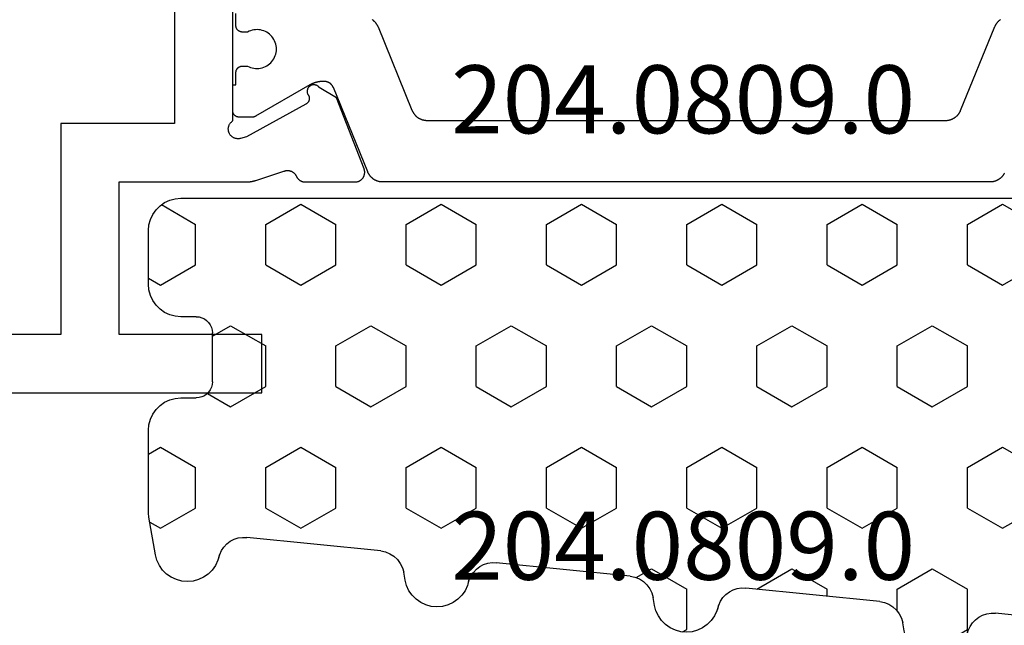
# Model space of a CAD drawing. Units: millimetres. Extents: x 0 to 2888, y -3223 to -50.
# Drawn here: x 2521 to 2552, y -575 to -557 of the extents above; entities that cross this region are included whole.
import ezdxf
from ezdxf.enums import TextEntityAlignment as Align

# ---------------------------------------------------------------- set-up
doc = ezdxf.new("R2010")
doc.units = ezdxf.units.MM
for name, color, linetype in [('CrossSectionsGums', 1, 'Continuous'), ('CrossSectionsProfils', 7, 'Continuous'), ('CrossSectionsTexts', 3, 'Continuous')]:
    doc.layers.add(name, color=color, linetype=linetype)
doc.styles.get("Standard").update_dxf_attribs({"font": 'complex.shx', "height": 60})

# ---------------------------------------------------------------- blocks, each defined once
blk = doc.blocks.new('38_14067_X', base_point=(3150.532, 1721.771))
at = {"layer": 'CrossSectionsProfils'}
blk.add_line((3190.349, 1763.871), (3186.332, 1763.871), dxfattribs=at)
at = {"layer": 'CrossSectionsProfils', "flags": 128}
for points in [[(3198.732, 1774.671), (3198.732, 1762.971), (3196.932, 1762.971), (3196.932, 1767.371), (3192.232, 1767.371), (3192.232, 1763.471), (3192.232, 1763.464), (3192.232, 1763.458), (3192.232, 1763.451), (3192.232, 1763.445), (3192.231, 1763.438), (3192.231, 1763.431), (3192.231, 1763.425), (3192.231, 1763.418), (3192.23, 1763.412), (3192.23, 1763.405), (3192.229, 1763.399), (3192.229, 1763.392), (3192.228, 1763.386), (3192.228, 1763.379), (3192.227, 1763.372), (3192.226, 1763.366), (3192.226, 1763.359), (3192.225, 1763.353), (3192.224, 1763.346), (3192.223, 1763.34), (3192.222, 1763.333), (3192.222, 1763.327), (3192.221, 1763.32), (3192.22, 1763.314), (3192.219, 1763.307), (3192.217, 1763.301), (3192.216, 1763.294), (3192.215, 1763.288), (3192.214, 1763.282), (3192.213, 1763.275), (3192.211, 1763.269), (3192.21, 1763.262), (3192.209, 1763.256), (3192.207, 1763.249), (3192.206, 1763.243), (3192.204, 1763.237), (3192.203, 1763.23), (3192.201, 1763.224), (3192.199, 1763.218), (3192.198, 1763.211), (3192.196, 1763.205), (3192.194, 1763.199), (3192.192, 1763.192), (3192.191, 1763.186), (3192.189, 1763.18), (3192.187, 1763.173), (3192.185, 1763.167), (3192.183, 1763.161), (3192.183, 1763.161), (3191.9, 1762.293), (3191.896, 1762.284), (3191.893, 1762.275), (3191.89, 1762.266), (3191.888, 1762.257), (3191.885, 1762.247), (3191.883, 1762.238), (3191.882, 1762.228), (3191.88, 1762.219), (3191.879, 1762.209), (3191.878, 1762.2), (3191.878, 1762.19), (3191.878, 1762.181), (3191.878, 1762.171), (3191.878, 1762.162), (3191.879, 1762.152), (3191.88, 1762.142), (3191.881, 1762.133), (3191.883, 1762.123), (3191.885, 1762.114), (3191.887, 1762.105), (3191.89, 1762.096), (3191.893, 1762.086), (3191.896, 1762.077), (3191.899, 1762.068), (3191.903, 1762.059), (3191.907, 1762.051), (3191.911, 1762.042), (3191.916, 1762.034), (3191.921, 1762.025), (3191.926, 1762.017), (3191.931, 1762.009), (3191.937, 1762.001), (3191.942, 1761.994), (3191.948, 1761.986), (3191.955, 1761.979), (3191.961, 1761.972), (3191.968, 1761.965), (3191.975, 1761.959), (3191.982, 1761.952), (3191.99, 1761.946), (3191.997, 1761.94), (3192.005, 1761.935), (3192.013, 1761.929), (3192.021, 1761.924), (3192.029, 1761.919), (3192.038, 1761.915), (3192.046, 1761.91), (3192.055, 1761.906), (3192.055, 1761.906), (3192.061, 1761.903), (3192.068, 1761.9), (3192.074, 1761.897), (3192.08, 1761.893), (3192.087, 1761.89), (3192.093, 1761.886), (3192.099, 1761.882), (3192.105, 1761.878), (3192.11, 1761.874), (3192.116, 1761.869), (3192.122, 1761.865), (3192.127, 1761.86), (3192.133, 1761.855), (3192.138, 1761.851), (3192.143, 1761.846), (3192.148, 1761.841), (3192.153, 1761.835), (3192.158, 1761.83), (3192.163, 1761.824), (3192.167, 1761.819), (3192.171, 1761.813), (3192.176, 1761.807), (3192.18, 1761.802), (3192.184, 1761.796), (3192.188, 1761.789), (3192.191, 1761.783), (3192.195, 1761.777), (3192.198, 1761.771), (3192.201, 1761.764), (3192.205, 1761.758), (3192.207, 1761.751), (3192.21, 1761.745), (3192.213, 1761.738), (3192.215, 1761.731), (3192.218, 1761.724), (3192.22, 1761.718), (3192.222, 1761.711), (3192.223, 1761.704), (3192.225, 1761.697), (3192.226, 1761.69), (3192.228, 1761.683), (3192.229, 1761.675), (3192.23, 1761.668), (3192.231, 1761.661), (3192.231, 1761.654), (3192.232, 1761.647), (3192.232, 1761.64), (3192.232, 1761.633), (3192.232, 1761.633), (3192.232, 1760.097), (3192.232, 1760.085), (3192.231, 1760.073), (3192.23, 1760.061), (3192.228, 1760.049), (3192.226, 1760.037), (3192.223, 1760.025), (3192.22, 1760.013), (3192.216, 1760.002), (3192.212, 1759.99), (3192.208, 1759.979), (3192.203, 1759.968), (3192.197, 1759.957), (3192.191, 1759.947), (3192.185, 1759.936), (3192.178, 1759.926), (3192.171, 1759.916), (3192.164, 1759.907), (3192.156, 1759.898), (3192.148, 1759.889), (3192.139, 1759.88), (3192.13, 1759.872), (3192.121, 1759.864), (3192.111, 1759.857), (3192.101, 1759.85), (3192.091, 1759.843), (3192.081, 1759.837), (3192.07, 1759.831), (3192.059, 1759.826), (3192.048, 1759.821), (3192.037, 1759.816), (3192.026, 1759.812), (3192.014, 1759.809), (3192.002, 1759.806), (3191.99, 1759.803), (3191.978, 1759.801), (3191.966, 1759.799), (3191.954, 1759.798), (3191.942, 1759.797), (3191.93, 1759.797), (3191.918, 1759.798), (3191.906, 1759.798), (3191.894, 1759.8), (3191.882, 1759.801), (3191.87, 1759.804), (3191.858, 1759.807), (3191.846, 1759.81), (3191.835, 1759.813), (3191.823, 1759.818), (3191.823, 1759.818), (3189.637, 1760.666), (3189.315, 1761.201), (3189.305, 1761.208), (3189.296, 1761.217), (3189.287, 1761.226), (3189.279, 1761.235), (3189.272, 1761.245), (3189.265, 1761.256), (3189.258, 1761.266), (3189.253, 1761.278), (3189.248, 1761.289), (3189.243, 1761.301), (3189.24, 1761.313), (3189.237, 1761.325), (3189.235, 1761.337), (3189.233, 1761.35), (3189.233, 1761.362), (3189.233, 1761.375), (3189.234, 1761.387), (3189.236, 1761.4), (3189.238, 1761.412), (3189.241, 1761.424), (3189.245, 1761.436), (3189.249, 1761.448), (3189.255, 1761.459), (3189.261, 1761.47), (3189.267, 1761.481), (3189.274, 1761.491), (3189.282, 1761.501), (3189.291, 1761.51), (3189.3, 1761.519), (3189.309, 1761.527), (3189.319, 1761.535), (3189.329, 1761.542), (3189.34, 1761.548), (3189.351, 1761.554), (3189.363, 1761.559), (3189.375, 1761.563), (3189.387, 1761.567), (3189.399, 1761.57), (3189.411, 1761.572), (3189.423, 1761.573), (3189.436, 1761.574), (3189.449, 1761.574), (3189.461, 1761.573), (3189.473, 1761.571), (3189.486, 1761.569), (3189.498, 1761.566), (3189.51, 1761.562), (3189.521, 1761.557), (3189.521, 1761.557), (3189.527, 1761.552), (3189.533, 1761.548), (3189.539, 1761.543), (3189.545, 1761.539), (3189.551, 1761.535), (3189.558, 1761.532), (3189.565, 1761.528), (3189.571, 1761.525), (3189.578, 1761.522), (3189.585, 1761.519), (3189.592, 1761.517), (3189.599, 1761.514), (3189.606, 1761.513), (3189.614, 1761.511), (3189.621, 1761.51), (3189.629, 1761.508), (3189.636, 1761.508), (3189.643, 1761.507), (3189.651, 1761.507), (3189.658, 1761.507), (3189.666, 1761.507), (3189.673, 1761.508), (3189.681, 1761.508), (3189.688, 1761.51), (3189.695, 1761.511), (3189.703, 1761.513), (3189.71, 1761.515), (3189.717, 1761.517), (3189.724, 1761.519), (3189.731, 1761.522), (3189.738, 1761.525), (3189.745, 1761.528), (3189.751, 1761.532), (3189.758, 1761.535), (3189.764, 1761.539), (3189.77, 1761.544), (3189.776, 1761.548), (3189.782, 1761.553), (3189.788, 1761.558), (3189.793, 1761.563), (3189.798, 1761.568), (3189.803, 1761.573), (3189.808, 1761.579), (3189.813, 1761.585), (3189.817, 1761.591), (3189.822, 1761.597), (3189.826, 1761.603), (3189.829, 1761.61), (3189.829, 1761.61), (3190.842, 1763.44), (3190.891, 1763.634), (3190.894, 1763.651), (3190.897, 1763.668), (3190.899, 1763.685), (3190.899, 1763.703), (3190.899, 1763.72), (3190.898, 1763.738), (3190.895, 1763.755), (3190.892, 1763.772), (3190.888, 1763.789), (3190.882, 1763.806), (3190.876, 1763.822), (3190.869, 1763.838), (3190.861, 1763.854), (3190.851, 1763.869), (3190.842, 1763.883), (3190.831, 1763.897), (3190.819, 1763.91), (3190.807, 1763.923), (3190.794, 1763.934), (3190.78, 1763.945), (3190.766, 1763.956), (3190.751, 1763.965), (3190.736, 1763.973), (3190.72, 1763.981), (3190.704, 1763.987), (3190.687, 1763.993), (3190.67, 1763.998), (3190.653, 1764.001), (3190.636, 1764.004), (3190.618, 1764.005), (3190.601, 1764.006), (3190.583, 1764.006), (3190.566, 1764.004), (3190.549, 1764.002), (3190.532, 1763.998), (3190.515, 1763.994), (3190.498, 1763.988), (3190.482, 1763.982), (3190.466, 1763.975), (3190.45, 1763.966), (3190.435, 1763.957), (3190.421, 1763.947), (3190.407, 1763.936), (3190.394, 1763.925), (3190.382, 1763.912), (3190.37, 1763.899), (3190.359, 1763.886), (3190.349, 1763.871), (3190.349, 1763.871), (3186.332, 1763.871)], [(3184.032, 1763.171), (3184.032, 1765.671), (3190.432, 1765.671), (3190.432, 1769.171), (3196.932, 1769.171), (3196.932, 1786.771)]]:
    blk.add_lwpolyline(points, dxfattribs=at)
at = {"layer": 'CrossSectionsProfils', "color": 1, "flags": 128}
for points in [[(3192.232, 1759.241), (3192.232, 1759.253), (3192.231, 1759.265), (3192.231, 1759.278), (3192.229, 1759.29), (3192.228, 1759.303), (3192.226, 1759.315), (3192.224, 1759.327), (3192.222, 1759.34), (3192.219, 1759.352), (3192.217, 1759.364), (3192.213, 1759.376), (3192.21, 1759.388), (3192.206, 1759.4), (3192.202, 1759.412), (3192.197, 1759.423), (3192.193, 1759.435), (3192.188, 1759.446), (3192.182, 1759.458), (3192.177, 1759.469), (3192.171, 1759.48), (3192.165, 1759.491), (3192.159, 1759.501), (3192.152, 1759.512), (3192.145, 1759.522), (3192.138, 1759.532), (3192.13, 1759.543), (3192.123, 1759.552), (3192.115, 1759.562), (3192.107, 1759.571), (3192.098, 1759.581), (3192.09, 1759.59), (3192.081, 1759.599), (3192.072, 1759.607), (3192.063, 1759.615), (3192.053, 1759.624), (3192.044, 1759.632), (3192.034, 1759.639), (3192.024, 1759.647), (3192.014, 1759.654), (3192.003, 1759.661), (3191.993, 1759.667), (3191.982, 1759.674), (3191.971, 1759.68), (3191.96, 1759.686), (3191.949, 1759.691), (3191.937, 1759.696), (3191.926, 1759.701), (3191.915, 1759.706), (3191.915, 1759.706), (3189.322, 1760.764), (3189.316, 1760.767), (3189.309, 1760.77), (3189.302, 1760.773), (3189.295, 1760.776), (3189.289, 1760.78), (3189.282, 1760.784), (3189.276, 1760.787), (3189.269, 1760.791), (3189.263, 1760.796), (3189.257, 1760.8), (3189.251, 1760.804), (3189.245, 1760.809), (3189.239, 1760.814), (3189.234, 1760.819), (3189.228, 1760.824), (3189.223, 1760.829), (3189.217, 1760.834), (3189.212, 1760.839), (3189.207, 1760.845), (3189.202, 1760.851), (3189.197, 1760.856), (3189.193, 1760.862), (3189.188, 1760.868), (3189.184, 1760.874), (3189.18, 1760.881), (3189.176, 1760.887), (3189.172, 1760.893), (3189.169, 1760.9), (3189.165, 1760.907), (3189.162, 1760.913), (3189.159, 1760.92), (3189.156, 1760.927), (3189.153, 1760.934), (3189.15, 1760.941), (3189.148, 1760.948), (3189.145, 1760.955), (3189.143, 1760.962), (3189.141, 1760.969), (3189.139, 1760.977), (3189.138, 1760.984), (3189.137, 1760.991), (3189.135, 1760.999), (3189.134, 1761.006), (3189.133, 1761.014), (3189.133, 1761.021), (3189.132, 1761.029), (3189.132, 1761.036), (3189.132, 1761.043), (3189.132, 1761.043), (3189.132, 1761.092), (3189.132, 1761.101), (3189.132, 1761.109), (3189.132, 1761.118), (3189.133, 1761.127), (3189.133, 1761.135), (3189.134, 1761.144), (3189.134, 1761.153), (3189.135, 1761.162), (3189.136, 1761.17), (3189.137, 1761.179), (3189.138, 1761.188), (3189.139, 1761.196), (3189.14, 1761.205), (3189.141, 1761.214), (3189.143, 1761.222), (3189.144, 1761.231), (3189.146, 1761.239), (3189.147, 1761.248), (3189.149, 1761.256), (3189.151, 1761.265), (3189.153, 1761.274), (3189.155, 1761.282), (3189.157, 1761.29), (3189.159, 1761.299), (3189.162, 1761.307), (3189.164, 1761.316), (3189.166, 1761.324), (3189.169, 1761.332), (3189.172, 1761.341), (3189.174, 1761.349), (3189.177, 1761.357), (3189.18, 1761.365), (3189.183, 1761.374), (3189.186, 1761.382), (3189.19, 1761.39), (3189.193, 1761.398), (3189.196, 1761.406), (3189.2, 1761.414), (3189.203, 1761.422), (3189.207, 1761.43), (3189.211, 1761.438), (3189.214, 1761.446), (3189.218, 1761.454), (3189.222, 1761.461), (3189.226, 1761.469), (3189.231, 1761.477), (3189.235, 1761.484), (3189.239, 1761.492), (3189.239, 1761.492), (3190.205, 1763.165), (3190.206, 1763.167), (3190.207, 1763.169), (3190.208, 1763.171), (3190.209, 1763.173), (3190.21, 1763.175), (3190.211, 1763.177), (3190.212, 1763.179), (3190.213, 1763.181), (3190.214, 1763.183), (3190.215, 1763.185), (3190.216, 1763.187), (3190.217, 1763.189), (3190.218, 1763.191), (3190.218, 1763.193), (3190.219, 1763.195), (3190.22, 1763.197), (3190.221, 1763.199), (3190.221, 1763.201), (3190.222, 1763.203), (3190.223, 1763.205), (3190.223, 1763.207), (3190.224, 1763.209), (3190.225, 1763.211), (3190.225, 1763.213), (3190.226, 1763.215), (3190.226, 1763.218), (3190.227, 1763.22), (3190.227, 1763.222), (3190.228, 1763.224), (3190.228, 1763.226), (3190.229, 1763.228), (3190.229, 1763.23), (3190.229, 1763.232), (3190.23, 1763.235), (3190.23, 1763.237), (3190.23, 1763.239), (3190.231, 1763.241), (3190.231, 1763.243), (3190.231, 1763.245), (3190.231, 1763.248), (3190.231, 1763.25), (3190.232, 1763.252), (3190.232, 1763.254), (3190.232, 1763.256), (3190.232, 1763.259), (3190.232, 1763.261), (3190.232, 1763.263), (3190.232, 1763.265), (3190.232, 1763.265), (3190.232, 1763.671), (3190.232, 1763.678), (3190.232, 1763.685), (3190.231, 1763.691), (3190.23, 1763.698), (3190.229, 1763.704), (3190.228, 1763.711), (3190.227, 1763.717), (3190.225, 1763.723), (3190.223, 1763.73), (3190.221, 1763.736), (3190.219, 1763.742), (3190.217, 1763.748), (3190.214, 1763.754), (3190.211, 1763.76), (3190.208, 1763.766), (3190.205, 1763.771), (3190.202, 1763.777), (3190.198, 1763.783), (3190.195, 1763.788), (3190.191, 1763.793), (3190.187, 1763.798), (3190.182, 1763.803), (3190.178, 1763.808), (3190.173, 1763.813), (3190.169, 1763.817), (3190.164, 1763.822), (3190.159, 1763.826), (3190.154, 1763.83), (3190.148, 1763.834), (3190.143, 1763.838), (3190.138, 1763.841), (3190.132, 1763.845), (3190.126, 1763.848), (3190.12, 1763.851), (3190.115, 1763.854), (3190.109, 1763.856), (3190.102, 1763.859), (3190.096, 1763.861), (3190.09, 1763.863), (3190.084, 1763.865), (3190.077, 1763.866), (3190.071, 1763.868), (3190.065, 1763.869), (3190.058, 1763.87), (3190.052, 1763.871), (3190.045, 1763.871), (3190.039, 1763.871), (3190.032, 1763.871), (3190.032, 1763.871), (3189.232, 1763.871), (3189.232, 1763.771), (3188.857, 1763.771), (3188.85, 1763.771), (3188.844, 1763.771), (3188.837, 1763.771), (3188.831, 1763.77), (3188.824, 1763.769), (3188.818, 1763.768), (3188.812, 1763.766), (3188.805, 1763.765), (3188.799, 1763.763), (3188.793, 1763.761), (3188.787, 1763.759), (3188.78, 1763.756), (3188.774, 1763.754), (3188.769, 1763.751), (3188.763, 1763.748), (3188.757, 1763.745), (3188.751, 1763.741), (3188.746, 1763.738), (3188.74, 1763.734), (3188.735, 1763.73), (3188.73, 1763.726), (3188.725, 1763.722), (3188.72, 1763.717), (3188.716, 1763.713), (3188.711, 1763.708), (3188.707, 1763.703), (3188.702, 1763.698), (3188.698, 1763.693), (3188.694, 1763.688), (3188.691, 1763.683), (3188.687, 1763.677), (3188.684, 1763.671), (3188.681, 1763.666), (3188.678, 1763.66), (3188.675, 1763.654), (3188.672, 1763.648), (3188.67, 1763.642), (3188.668, 1763.636), (3188.666, 1763.63), (3188.664, 1763.623), (3188.662, 1763.617), (3188.661, 1763.611), (3188.66, 1763.604), (3188.659, 1763.598), (3188.658, 1763.591), (3188.657, 1763.585), (3188.657, 1763.578), (3188.657, 1763.571), (3188.657, 1763.571), (3188.657, 1763.412), (3188.68, 1763.366), (3188.699, 1763.317), (3188.714, 1763.268), (3188.724, 1763.217), (3188.73, 1763.165), (3188.732, 1763.113), (3188.729, 1763.061), (3188.722, 1763.01), (3188.71, 1762.96), (3188.694, 1762.91), (3188.673, 1762.863), (3188.649, 1762.817), (3188.621, 1762.773), (3188.589, 1762.732), (3188.553, 1762.694), (3188.515, 1762.66), (3188.473, 1762.628), (3188.43, 1762.601), (3188.383, 1762.577), (3188.335, 1762.557), (3188.286, 1762.542), (3188.235, 1762.53), (3188.184, 1762.524), (3188.132, 1762.521), (3188.08, 1762.524), (3188.029, 1762.53), (3187.978, 1762.542), (3187.928, 1762.557), (3187.88, 1762.577), (3187.834, 1762.601), (3187.79, 1762.628), (3187.749, 1762.66), (3187.711, 1762.694), (3187.675, 1762.732), (3187.643, 1762.773), (3187.615, 1762.817), (3187.591, 1762.863), (3187.57, 1762.91), (3187.554, 1762.96), (3187.542, 1763.01), (3187.535, 1763.061), (3187.532, 1763.113), (3187.534, 1763.165), (3187.54, 1763.217), (3187.55, 1763.268), (3187.565, 1763.317), (3187.584, 1763.366), (3187.607, 1763.412), (3187.607, 1763.412), (3187.607, 1763.571), (3187.607, 1763.578), (3187.607, 1763.585), (3187.606, 1763.591), (3187.605, 1763.598), (3187.604, 1763.604), (3187.603, 1763.611), (3187.602, 1763.617), (3187.6, 1763.623), (3187.598, 1763.63), (3187.596, 1763.636), (3187.594, 1763.642), (3187.592, 1763.648), (3187.589, 1763.654), (3187.586, 1763.66), (3187.583, 1763.666), (3187.58, 1763.671), (3187.577, 1763.677), (3187.573, 1763.683), (3187.57, 1763.688), (3187.566, 1763.693), (3187.562, 1763.698), (3187.557, 1763.703), (3187.553, 1763.708), (3187.548, 1763.713), (3187.544, 1763.717), (3187.539, 1763.722), (3187.534, 1763.726), (3187.529, 1763.73), (3187.523, 1763.734), (3187.518, 1763.738), (3187.513, 1763.741), (3187.507, 1763.745), (3187.501, 1763.748), (3187.495, 1763.751), (3187.49, 1763.754), (3187.484, 1763.756), (3187.477, 1763.759), (3187.471, 1763.761), (3187.465, 1763.763), (3187.459, 1763.765), (3187.452, 1763.766), (3187.446, 1763.768), (3187.44, 1763.769), (3187.433, 1763.77), (3187.427, 1763.771), (3187.42, 1763.771), (3187.414, 1763.771), (3187.407, 1763.771), (3187.407, 1763.771), (3187.032, 1763.771)], [(3187.219, 1759.57), (3187.226, 1759.56), (3187.233, 1759.55), (3187.241, 1759.54), (3187.249, 1759.531), (3187.257, 1759.521), (3187.266, 1759.512), (3187.274, 1759.503), (3187.283, 1759.494), (3187.292, 1759.485), (3187.301, 1759.477), (3187.311, 1759.469), (3187.32, 1759.461), (3187.33, 1759.453), (3187.34, 1759.446), (3187.35, 1759.439), (3187.361, 1759.432), (3187.371, 1759.425), (3187.382, 1759.419), (3187.393, 1759.413), (3187.404, 1759.407), (3187.415, 1759.401), (3187.427, 1759.396), (3187.438, 1759.391), (3187.45, 1759.387), (3187.45, 1759.387), (3190.014, 1758.34), (3190.026, 1758.335), (3190.037, 1758.33), (3190.049, 1758.325), (3190.06, 1758.319), (3190.071, 1758.314), (3190.082, 1758.307), (3190.093, 1758.301), (3190.103, 1758.294), (3190.113, 1758.288), (3190.124, 1758.28), (3190.134, 1758.273), (3190.144, 1758.265), (3190.153, 1758.257), (3190.163, 1758.249), (3190.172, 1758.241), (3190.181, 1758.232), (3190.19, 1758.224), (3190.198, 1758.215), (3190.207, 1758.205), (3190.215, 1758.196), (3190.223, 1758.186), (3190.23, 1758.176), (3190.238, 1758.166), (3190.245, 1758.156), (3190.252, 1758.146), (3190.259, 1758.135), (3190.265, 1758.124), (3190.271, 1758.114), (3190.277, 1758.103), (3190.282, 1758.091), (3190.288, 1758.08), (3190.293, 1758.069), (3190.297, 1758.057), (3190.302, 1758.045), (3190.306, 1758.034), (3190.31, 1758.022), (3190.313, 1758.01), (3190.316, 1757.998), (3190.319, 1757.986), (3190.322, 1757.973), (3190.324, 1757.961), (3190.326, 1757.949), (3190.328, 1757.937), (3190.329, 1757.924), (3190.331, 1757.912), (3190.331, 1757.899), (3190.332, 1757.887), (3190.332, 1757.874), (3190.332, 1757.874), (3190.332, 1741.869), (3190.332, 1741.856), (3190.331, 1741.844), (3190.331, 1741.832), (3190.33, 1741.82), (3190.328, 1741.808), (3190.327, 1741.796), (3190.325, 1741.784), (3190.323, 1741.772), (3190.32, 1741.76), (3190.317, 1741.748), (3190.314, 1741.736), (3190.311, 1741.725), (3190.307, 1741.713), (3190.303, 1741.701), (3190.299, 1741.69), (3190.294, 1741.679), (3190.29, 1741.667), (3190.285, 1741.656), (3190.279, 1741.645), (3190.274, 1741.635), (3190.268, 1741.624), (3190.262, 1741.613), (3190.256, 1741.603), (3190.249, 1741.593), (3190.242, 1741.583), (3190.235, 1741.573), (3190.228, 1741.563), (3190.22, 1741.553), (3190.212, 1741.544), (3190.204, 1741.535), (3190.196, 1741.526), (3190.188, 1741.517), (3190.179, 1741.509), (3190.17, 1741.5), (3190.161, 1741.492), (3190.152, 1741.484), (3190.142, 1741.477), (3190.133, 1741.469), (3190.123, 1741.462), (3190.113, 1741.455), (3190.103, 1741.448), (3190.092, 1741.442), (3190.082, 1741.436), (3190.071, 1741.43), (3190.06, 1741.424), (3190.05, 1741.418), (3190.038, 1741.413), (3190.027, 1741.408), (3190.027, 1741.408), (3187.437, 1740.351), (3187.425, 1740.346), (3187.414, 1740.341), (3187.404, 1740.336), (3187.393, 1740.33), (3187.382, 1740.324), (3187.372, 1740.318), (3187.361, 1740.311), (3187.351, 1740.305), (3187.341, 1740.298), (3187.331, 1740.29), (3187.322, 1740.283), (3187.312, 1740.275), (3187.303, 1740.267), (3187.294, 1740.259), (3187.285, 1740.251), (3187.276, 1740.242), (3187.268, 1740.234), (3187.26, 1740.225), (3187.252, 1740.215), (3187.244, 1740.206), (3187.236, 1740.197), (3187.229, 1740.187), (3187.222, 1740.177)], [(3191.96, 1740.058), (3191.971, 1740.063), (3191.982, 1740.069), (3191.992, 1740.076), (3192.003, 1740.082), (3192.013, 1740.089), (3192.023, 1740.096), (3192.033, 1740.103), (3192.042, 1740.11), (3192.052, 1740.118), (3192.061, 1740.126), (3192.07, 1740.134), (3192.079, 1740.142), (3192.088, 1740.151), (3192.096, 1740.16), (3192.104, 1740.169), (3192.112, 1740.178), (3192.12, 1740.187), (3192.128, 1740.197), (3192.135, 1740.206), (3192.142, 1740.216), (3192.149, 1740.226), (3192.156, 1740.237), (3192.162, 1740.247), (3192.168, 1740.258), (3192.174, 1740.268), (3192.179, 1740.279), (3192.185, 1740.29), (3192.19, 1740.301), (3192.194, 1740.312), (3192.199, 1740.324), (3192.203, 1740.335), (3192.207, 1740.347), (3192.211, 1740.358), (3192.214, 1740.37), (3192.217, 1740.382), (3192.22, 1740.394), (3192.223, 1740.406), (3192.225, 1740.418), (3192.227, 1740.43), (3192.228, 1740.442), (3192.23, 1740.454), (3192.231, 1740.466), (3192.231, 1740.478), (3192.232, 1740.49), (3192.232, 1740.502), (3192.232, 1740.502), (3192.232, 1759.241)]]:
    blk.add_lwpolyline(points, dxfattribs=at)
blk = doc.blocks.new('204_0809_0_TEXT', base_point=(-11.7, -562.2))
at = {"layer": 'CrossSectionsTexts'}
blk.add_text('204.0809.0', height=2.1, dxfattribs=at).set_placement((-28.2, -560.2), align=Align.CENTER)
blk = doc.blocks.new('204_0809_0', base_point=(1937.058, 1029.64))
at = {"layer": 'CrossSectionsGums', "color": 252, "true_color": 0x848484}
for p, q in [((1922.787, 1029.379), (1922.629, 1029.306)), ((1922.956, 1029.424), (1922.787, 1029.379)), ((1924.09, 1029.624), (1922.956, 1029.424)), ((1923.75, 1028.405), (1923.143, 1029.457)), ((1924.133, 1029.631), (1924.09, 1029.624)), ((1924.177, 1029.636), (1924.133, 1029.631)), ((1924.22, 1029.639), (1924.177, 1029.636)), ((1924.264, 1029.64), (1924.22, 1029.639)), ((1929.898, 1029.64), (1924.264, 1029.64)), ((1925, 1028.405), (1925.625, 1029.488)), ((1925.625, 1029.488), (1925.537, 1029.64)), ((1930.072, 1029.624), (1929.898, 1029.64)), ((1930.24, 1029.579), (1930.072, 1029.624)), ((1930.398, 1029.506), (1930.24, 1029.579)), ((1930.541, 1029.406), (1930.398, 1029.506)), ((1930.664, 1029.282), (1930.541, 1029.406)), ((1933.759, 1029.406), (1933.636, 1029.282)), ((1933.902, 1029.506), (1933.759, 1029.406)), ((1934.06, 1029.579), (1933.902, 1029.506)), ((1934.228, 1029.624), (1934.06, 1029.579)), ((1934.402, 1029.64), (1934.228, 1029.624)), ((1936.058, 1029.64), (1934.402, 1029.64)), ((1936.232, 1029.624), (1936.058, 1029.64)), ((1936.4, 1029.579), (1936.232, 1029.624)), ((1936.558, 1029.506), (1936.4, 1029.579)), ((1936.701, 1029.406), (1936.558, 1029.506)), ((1936.824, 1029.282), (1936.701, 1029.406)), ((1922.363, 1029.082), (1922.263, 1028.94)), ((1922.487, 1029.206), (1922.363, 1029.082)), ((1922.629, 1029.306), (1922.487, 1029.206)), ((1930.764, 1029.14), (1930.664, 1029.282)), ((1930.838, 1028.982), (1930.764, 1029.14)), ((1933.536, 1029.14), (1933.462, 1028.982)), ((1933.636, 1029.282), (1933.536, 1029.14)), ((1936.924, 1029.14), (1936.824, 1029.282)), ((1936.998, 1028.982), (1936.924, 1029.14)), ((1922.19, 1028.782), (1922.145, 1028.613)), ((1922.263, 1028.94), (1922.19, 1028.782)), ((1930.883, 1028.813), (1930.838, 1028.982)), ((1930.898, 1028.64), (1930.883, 1028.813)), ((1933.417, 1028.813), (1933.402, 1028.64)), ((1933.462, 1028.982), (1933.417, 1028.813)), ((1937.043, 1028.813), (1936.998, 1028.982)), ((1937.058, 1028.64), (1937.043, 1028.813)), ((1922.145, 1028.613), (1922.129, 1028.44)), ((1930.898, 1028.164), (1930.898, 1028.64)), ((1933.402, 1028.64), (1933.402, 1028.164)), ((1937.058, 997.64), (1937.058, 1028.64)), ((1922.129, 1028.44), (1922.145, 1028.266)), ((1922.145, 1028.266), (1922.19, 1028.098)), ((1923.75, 1028.405), (1925, 1028.405)), ((1926.875, 1027.323), (1927.5, 1028.405)), ((1927.5, 1028.405), (1928.75, 1028.405)), ((1929.375, 1027.323), (1928.75, 1028.405)), ((1930.898, 1028.164), (1930.906, 1028.077)), ((1933.394, 1028.077), (1933.402, 1028.164)), ((1934.375, 1027.323), (1935, 1028.405)), ((1935, 1028.405), (1936.25, 1028.405)), ((1936.875, 1027.323), (1936.25, 1028.405)), ((1922.19, 1028.098), (1922.263, 1027.94)), ((1922.263, 1027.94), (1922.363, 1027.797)), ((1930.906, 1028.077), (1930.928, 1027.993)), ((1930.928, 1027.993), (1930.965, 1027.914)), ((1930.965, 1027.914), (1931.015, 1027.843)), ((1931.015, 1027.843), (1931.077, 1027.781)), ((1933.223, 1027.781), (1933.285, 1027.843)), ((1933.285, 1027.843), (1933.335, 1027.914)), ((1933.335, 1027.914), (1933.372, 1027.993)), ((1933.372, 1027.993), (1933.394, 1028.077)), ((1922.363, 1027.797), (1922.487, 1027.674)), ((1922.487, 1027.674), (1922.629, 1027.574)), ((1922.629, 1027.574), (1922.787, 1027.5)), ((1931.077, 1027.781), (1931.148, 1027.731)), ((1931.148, 1027.731), (1931.227, 1027.694)), ((1931.227, 1027.694), (1931.311, 1027.672)), ((1931.311, 1027.672), (1931.398, 1027.664)), ((1932.902, 1027.664), (1931.398, 1027.664)), ((1932.902, 1027.664), (1932.989, 1027.672)), ((1932.989, 1027.672), (1933.073, 1027.694)), ((1933.073, 1027.694), (1933.152, 1027.731)), ((1933.152, 1027.731), (1933.223, 1027.781)), ((1922.787, 1027.5), (1922.956, 1027.455)), ((1922.956, 1027.455), (1923.197, 1027.412)), ((1923.339, 1027.373), (1923.197, 1027.412)), ((1923.472, 1027.309), (1923.339, 1027.373)), ((1923.591, 1027.221), (1923.472, 1027.309)), ((1927.5, 1026.24), (1926.875, 1027.323)), ((1928.75, 1026.24), (1929.375, 1027.323)), ((1935, 1026.24), (1934.375, 1027.323)), ((1936.25, 1026.24), (1936.875, 1027.323)), ((1923.692, 1027.113), (1923.591, 1027.221)), ((1923.771, 1026.988), (1923.692, 1027.113)), ((1923.825, 1026.85), (1923.771, 1026.988)), ((1923.854, 1026.705), (1923.825, 1026.85)), ((1923.854, 1026.705), (1924.253, 1022.773)), ((1923.901, 1026.24), (1925, 1026.24)), ((1925.625, 1025.158), (1925, 1026.24)), ((1927.5, 1026.24), (1928.75, 1026.24)), ((1930.625, 1025.158), (1931.25, 1026.24)), ((1931.25, 1026.24), (1932.5, 1026.24)), ((1933.125, 1025.158), (1932.5, 1026.24)), ((1935, 1026.24), (1936.25, 1026.24)), ((1925, 1024.075), (1925.625, 1025.158)), ((1931.25, 1024.075), (1930.625, 1025.158)), ((1932.5, 1024.075), (1933.125, 1025.158)), ((1924.121, 1024.075), (1925, 1024.075)), ((1926.875, 1022.993), (1927.5, 1024.075)), ((1927.5, 1024.075), (1928.75, 1024.075)), ((1929.375, 1022.993), (1928.75, 1024.075)), ((1931.25, 1024.075), (1932.5, 1024.075)), ((1934.375, 1022.993), (1935, 1024.075)), ((1935, 1024.075), (1936.25, 1024.075)), ((1936.875, 1022.993), (1936.25, 1024.075)), ((1927.5, 1021.91), (1926.875, 1022.993)), ((1928.75, 1021.91), (1929.375, 1022.993)), ((1935, 1021.91), (1934.375, 1022.993)), ((1936.25, 1021.91), (1936.875, 1022.993)), ((1924.255, 1022.64), (1924.253, 1022.773)), ((1924.133, 1022.265), (1924.194, 1022.382)), ((1924.194, 1022.382), (1924.235, 1022.509)), ((1924.235, 1022.509), (1924.255, 1022.64)), ((1923.845, 1021.993), (1923.956, 1022.067)), ((1923.956, 1022.067), (1924.052, 1022.159)), ((1924.052, 1022.159), (1924.133, 1022.265)), ((1923.125, 1020.827), (1923.75, 1021.91)), ((1923.39, 1021.807), (1923.247, 1021.707)), ((1923.548, 1021.881), (1923.39, 1021.807)), ((1923.716, 1021.926), (1923.548, 1021.881)), ((1923.596, 1021.905), (1923.724, 1021.939)), ((1923.596, 1021.905), (1923.716, 1021.926)), ((1923.724, 1021.939), (1923.845, 1021.993)), ((1923.75, 1021.91), (1925, 1021.91)), ((1925.625, 1020.827), (1925, 1021.91)), ((1927.5, 1021.91), (1928.75, 1021.91)), ((1930.625, 1020.827), (1931.25, 1021.91)), ((1931.25, 1021.91), (1932.5, 1021.91)), ((1933.125, 1020.827), (1932.5, 1021.91)), ((1935, 1021.91), (1936.25, 1021.91)), ((1923.124, 1021.584), (1923.024, 1021.441)), ((1923.247, 1021.707), (1923.124, 1021.584)), ((1922.95, 1021.283), (1922.905, 1021.115)), ((1923.024, 1021.441), (1922.95, 1021.283)), ((1922.905, 1021.115), (1922.89, 1020.941)), ((1922.89, 1020.941), (1922.905, 1020.767)), ((1922.905, 1020.767), (1922.95, 1020.599)), ((1922.95, 1020.599), (1923.024, 1020.441)), ((1923.614, 1019.98), (1923.125, 1020.827)), ((1925, 1019.745), (1925.625, 1020.827)), ((1931.25, 1019.745), (1930.625, 1020.827)), ((1932.5, 1019.745), (1933.125, 1020.827)), ((1923.024, 1020.441), (1923.124, 1020.298)), ((1923.124, 1020.298), (1923.247, 1020.175)), ((1923.247, 1020.175), (1923.39, 1020.075)), ((1923.39, 1020.075), (1923.548, 1020.001)), ((1923.548, 1020.001), (1923.716, 1019.956)), ((1923.716, 1019.956), (1923.957, 1019.914)), ((1924.1, 1019.875), (1923.957, 1019.914)), ((1924.233, 1019.81), (1924.1, 1019.875)), ((1924.352, 1019.722), (1924.233, 1019.81)), ((1924.325, 1019.745), (1925, 1019.745)), ((1924.452, 1019.614), (1924.352, 1019.722)), ((1926.875, 1018.662), (1927.5, 1019.745)), ((1927.5, 1019.745), (1928.75, 1019.745)), ((1929.375, 1018.662), (1928.75, 1019.745)), ((1931.25, 1019.745), (1932.5, 1019.745)), ((1934.375, 1018.662), (1935, 1019.745)), ((1935, 1019.745), (1936.25, 1019.745)), ((1936.875, 1018.662), (1936.25, 1019.745)), ((1924.531, 1019.489), (1924.452, 1019.614)), ((1924.586, 1019.352), (1924.531, 1019.489)), ((1924.614, 1019.207), (1924.586, 1019.352)), ((1924.614, 1019.207), (1925.033, 1015.074)), ((1927.5, 1017.58), (1926.875, 1018.662)), ((1928.75, 1017.58), (1929.375, 1018.662)), ((1935, 1017.58), (1934.375, 1018.662)), ((1936.25, 1017.58), (1936.875, 1018.662)), ((1924.779, 1017.58), (1925, 1017.58)), ((1925.625, 1016.497), (1925, 1017.58)), ((1927.5, 1017.58), (1928.75, 1017.58)), ((1930.625, 1016.497), (1931.25, 1017.58)), ((1931.25, 1017.58), (1932.5, 1017.58)), ((1933.125, 1016.497), (1932.5, 1017.58)), ((1935, 1017.58), (1936.25, 1017.58)), ((1925, 1015.415), (1925.625, 1016.497)), ((1931.25, 1015.415), (1930.625, 1016.497)), ((1932.5, 1015.415), (1933.125, 1016.497)), ((1924.999, 1015.415), (1925, 1015.415)), ((1926.875, 1014.332), (1927.5, 1015.415)), ((1927.5, 1015.415), (1928.75, 1015.415)), ((1929.375, 1014.332), (1928.75, 1015.415)), ((1931.25, 1015.415), (1932.5, 1015.415)), ((1934.375, 1014.332), (1935, 1015.415)), ((1935, 1015.415), (1936.25, 1015.415)), ((1936.875, 1014.332), (1936.25, 1015.415)), ((1924.975, 1014.683), (1925.016, 1014.81)), ((1925.016, 1014.81), (1925.036, 1014.941)), ((1925.036, 1014.941), (1925.033, 1015.074)), ((1924.833, 1014.459), (1924.913, 1014.565)), ((1924.913, 1014.565), (1924.975, 1014.683)), ((1924.328, 1014.182), (1924.171, 1014.108)), ((1924.497, 1014.227), (1924.328, 1014.182)), ((1924.376, 1014.206), (1924.505, 1014.239)), ((1924.376, 1014.206), (1924.497, 1014.227)), ((1924.505, 1014.239), (1924.626, 1014.294)), ((1924.626, 1014.294), (1924.736, 1014.368)), ((1924.736, 1014.368), (1924.833, 1014.459)), ((1927.5, 1013.25), (1926.875, 1014.332)), ((1928.75, 1013.25), (1929.375, 1014.332)), ((1935, 1013.25), (1934.375, 1014.332)), ((1936.25, 1013.25), (1936.875, 1014.332)), ((1923.904, 1013.885), (1923.804, 1013.742)), ((1924.028, 1014.008), (1923.904, 1013.885)), ((1924.171, 1014.108), (1924.028, 1014.008)), ((1923.731, 1013.584), (1923.686, 1013.416)), ((1923.804, 1013.742), (1923.731, 1013.584)), ((1923.686, 1013.416), (1923.671, 1013.242)), ((1923.671, 1013.242), (1923.686, 1013.068)), ((1923.677, 1013.124), (1923.75, 1013.25)), ((1923.686, 1013.068), (1923.731, 1012.9)), ((1923.75, 1013.25), (1925, 1013.25)), ((1925.625, 1012.167), (1925, 1013.25)), ((1927.5, 1013.25), (1928.75, 1013.25)), ((1930.625, 1012.167), (1931.25, 1013.25)), ((1931.25, 1013.25), (1932.5, 1013.25)), ((1933.125, 1012.167), (1932.5, 1013.25)), ((1935, 1013.25), (1936.25, 1013.25)), ((1923.731, 1012.9), (1923.804, 1012.742)), ((1923.804, 1012.742), (1923.904, 1012.599)), ((1923.904, 1012.599), (1924.028, 1012.476)), ((1924.028, 1012.476), (1924.171, 1012.376)), ((1924.171, 1012.376), (1924.328, 1012.302)), ((1924.328, 1012.302), (1924.497, 1012.257)), ((1924.497, 1012.257), (1924.738, 1012.215)), ((1924.881, 1012.176), (1924.738, 1012.215)), ((1925.013, 1012.111), (1924.881, 1012.176)), ((1925.132, 1012.023), (1925.013, 1012.111)), ((1925.353, 1011.695), (1925.625, 1012.167)), ((1931.25, 1011.085), (1930.625, 1012.167)), ((1932.5, 1011.085), (1933.125, 1012.167)), ((1925.233, 1011.915), (1925.132, 1012.023)), ((1925.312, 1011.79), (1925.233, 1011.915)), ((1925.367, 1011.653), (1925.312, 1011.79)), ((1925.395, 1011.508), (1925.367, 1011.653)), ((1925.395, 1011.508), (1925.814, 1007.375)), ((1926.875, 1010.002), (1927.5, 1011.085)), ((1927.5, 1011.085), (1928.75, 1011.085)), ((1929.375, 1010.002), (1928.75, 1011.085)), ((1931.25, 1011.085), (1932.5, 1011.085)), ((1934.375, 1010.002), (1935, 1011.085)), ((1935, 1011.085), (1936.25, 1011.085)), ((1936.875, 1010.002), (1936.25, 1011.085)), ((1927.5, 1008.92), (1926.875, 1010.002)), ((1928.75, 1008.92), (1929.375, 1010.002)), ((1935, 1008.92), (1934.375, 1010.002)), ((1936.25, 1008.92), (1936.875, 1010.002)), ((1927.5, 1008.92), (1928.75, 1008.92)), ((1930.625, 1007.837), (1931.25, 1008.92)), ((1931.25, 1008.92), (1932.5, 1008.92)), ((1933.125, 1007.837), (1932.5, 1008.92)), ((1935, 1008.92), (1936.25, 1008.92)), ((1931.25, 1006.755), (1930.625, 1007.837)), ((1932.5, 1006.755), (1933.125, 1007.837)), ((1925.797, 1007.111), (1925.816, 1007.242)), ((1925.816, 1007.242), (1925.814, 1007.375)), ((1925.694, 1006.866), (1925.756, 1006.984)), ((1925.756, 1006.984), (1925.797, 1007.111)), ((1925.286, 1006.54), (1925.407, 1006.595)), ((1925.407, 1006.595), (1925.517, 1006.669)), ((1925.517, 1006.669), (1925.614, 1006.76)), ((1925.614, 1006.76), (1925.694, 1006.866)), ((1926.875, 1005.672), (1927.5, 1006.755)), ((1927.5, 1006.755), (1928.75, 1006.755)), ((1929.375, 1005.672), (1928.75, 1006.755)), ((1931.25, 1006.755), (1932.5, 1006.755)), ((1934.375, 1005.672), (1935, 1006.755)), ((1935, 1006.755), (1936.25, 1006.755)), ((1936.875, 1005.672), (1936.25, 1006.755)), ((1924.808, 1006.309), (1924.685, 1006.186)), ((1924.951, 1006.409), (1924.808, 1006.309)), ((1925.109, 1006.483), (1924.951, 1006.409)), ((1925.278, 1006.528), (1925.109, 1006.483)), ((1925.157, 1006.507), (1925.286, 1006.54)), ((1925.157, 1006.507), (1925.278, 1006.528)), ((1924.585, 1006.043), (1924.512, 1005.885)), ((1924.685, 1006.186), (1924.585, 1006.043)), ((1924.466, 1005.717), (1924.451, 1005.543)), ((1924.512, 1005.885), (1924.466, 1005.717)), ((1927.5, 1004.589), (1926.875, 1005.672)), ((1928.75, 1004.589), (1929.375, 1005.672)), ((1935, 1004.589), (1934.375, 1005.672)), ((1936.25, 1004.589), (1936.875, 1005.672)), ((1924.451, 1005.543), (1924.466, 1005.369)), ((1924.466, 1005.369), (1924.512, 1005.201)), ((1924.512, 1005.201), (1924.585, 1005.043)), ((1924.585, 1005.043), (1924.685, 1004.9)), ((1924.685, 1004.9), (1924.808, 1004.777)), ((1924.808, 1004.777), (1924.951, 1004.677)), ((1924.951, 1004.677), (1925.109, 1004.603)), ((1925.109, 1004.603), (1925.278, 1004.558)), ((1925.278, 1004.558), (1925.519, 1004.516)), ((1925.661, 1004.477), (1925.519, 1004.516)), ((1925.794, 1004.412), (1925.661, 1004.477)), ((1927.5, 1004.589), (1928.75, 1004.589)), ((1930.625, 1003.507), (1931.25, 1004.589)), ((1931.25, 1004.589), (1932.5, 1004.589)), ((1933.125, 1003.507), (1932.5, 1004.589)), ((1935, 1004.589), (1936.25, 1004.589)), ((1925.913, 1004.324), (1925.794, 1004.412)), ((1926.014, 1004.216), (1925.913, 1004.324)), ((1926.093, 1004.091), (1926.014, 1004.216)), ((1926.147, 1003.954), (1926.093, 1004.091)), ((1926.176, 1003.809), (1926.147, 1003.954)), ((1926.176, 1003.809), (1926.595, 999.676)), ((1931.25, 1002.424), (1930.625, 1003.507)), ((1932.5, 1002.424), (1933.125, 1003.507)), ((1926.875, 1001.342), (1927.5, 1002.424)), ((1927.5, 1002.424), (1928.75, 1002.424)), ((1929.375, 1001.342), (1928.75, 1002.424)), ((1931.25, 1002.424), (1932.5, 1002.424)), ((1934.375, 1001.342), (1935, 1002.424)), ((1935, 1002.424), (1936.25, 1002.424)), ((1936.875, 1001.342), (1936.25, 1002.424)), ((1927.5, 1000.259), (1926.875, 1001.342)), ((1928.75, 1000.259), (1929.375, 1001.342)), ((1935, 1000.259), (1934.375, 1001.342)), ((1936.25, 1000.259), (1936.875, 1001.342)), ((1927.5, 1000.259), (1928.75, 1000.259)), ((1930.625, 999.177), (1931.25, 1000.259)), ((1931.25, 1000.259), (1932.5, 1000.259)), ((1933.125, 999.177), (1932.5, 1000.259)), ((1935, 1000.259), (1936.25, 1000.259)), ((1926.597, 999.543), (1926.595, 999.676)), ((1926.475, 999.167), (1926.536, 999.285)), ((1926.536, 999.285), (1926.577, 999.412)), ((1926.577, 999.412), (1926.597, 999.543)), ((1926.298, 998.97), (1926.394, 999.061)), ((1926.394, 999.061), (1926.475, 999.167)), ((1931.038, 998.462), (1930.625, 999.177)), ((1932.801, 998.615), (1933.125, 999.177)), ((1925.732, 998.71), (1925.589, 998.61)), ((1925.89, 998.784), (1925.732, 998.71)), ((1926.058, 998.829), (1925.89, 998.784)), ((1925.938, 998.807), (1926.066, 998.841)), ((1925.938, 998.807), (1926.058, 998.829)), ((1926.066, 998.841), (1926.187, 998.896)), ((1926.187, 998.896), (1926.298, 998.97)), ((1925.466, 998.487), (1925.366, 998.344)), ((1925.589, 998.61), (1925.466, 998.487)), ((1931.015, 998.436), (1930.965, 998.365)), ((1931.077, 998.498), (1931.015, 998.436)), ((1931.148, 998.548), (1931.077, 998.498)), ((1931.227, 998.585), (1931.148, 998.548)), ((1931.311, 998.607), (1931.227, 998.585)), ((1931.398, 998.615), (1931.311, 998.607)), ((1931.398, 998.615), (1932.902, 998.615)), ((1932.989, 998.607), (1932.902, 998.615)), ((1933.073, 998.585), (1932.989, 998.607)), ((1933.152, 998.548), (1933.073, 998.585)), ((1933.223, 998.498), (1933.152, 998.548)), ((1933.285, 998.436), (1933.223, 998.498)), ((1933.335, 998.365), (1933.285, 998.436)), ((1925.292, 998.186), (1925.247, 998.018)), ((1925.366, 998.344), (1925.292, 998.186)), ((1926.875, 997.012), (1927.5, 998.094)), ((1927.5, 998.094), (1928.75, 998.094)), ((1929.375, 997.012), (1928.75, 998.094)), ((1930.906, 998.202), (1930.898, 998.115)), ((1930.898, 997.64), (1930.898, 998.115)), ((1930.928, 998.286), (1930.906, 998.202)), ((1930.965, 998.365), (1930.928, 998.286)), ((1933.372, 998.286), (1933.335, 998.365)), ((1933.394, 998.202), (1933.372, 998.286)), ((1933.402, 998.115), (1933.394, 998.202)), ((1933.402, 998.115), (1933.402, 997.64)), ((1934.375, 997.012), (1935, 998.094)), ((1935, 998.094), (1936.25, 998.094)), ((1936.859, 997.04), (1936.25, 998.094)), ((1925.247, 998.018), (1925.232, 997.844)), ((1925.232, 997.844), (1925.247, 997.67)), ((1925.247, 997.67), (1925.292, 997.502)), ((1925.292, 997.502), (1925.366, 997.344)), ((1930.838, 997.298), (1930.883, 997.466)), ((1930.883, 997.466), (1930.898, 997.64)), ((1933.402, 997.64), (1933.417, 997.466)), ((1933.417, 997.466), (1933.462, 997.298)), ((1936.998, 997.298), (1937.043, 997.466)), ((1937.043, 997.466), (1937.058, 997.64)), ((1925.366, 997.344), (1925.466, 997.201)), ((1925.466, 997.201), (1925.589, 997.078)), ((1930.764, 997.14), (1930.838, 997.298)), ((1933.462, 997.298), (1933.536, 997.14)), ((1936.924, 997.14), (1936.998, 997.298)), ((1925.589, 997.078), (1925.732, 996.978)), ((1925.732, 996.978), (1925.89, 996.904)), ((1925.89, 996.904), (1926.058, 996.859)), ((1926.058, 996.859), (1927.217, 996.655)), ((1927.066, 996.681), (1926.875, 997.012)), ((1929.16, 996.64), (1929.375, 997.012)), ((1930.398, 996.774), (1930.541, 996.874)), ((1930.541, 996.874), (1930.664, 996.997)), ((1930.664, 996.997), (1930.764, 997.14)), ((1933.536, 997.14), (1933.636, 996.997)), ((1933.636, 996.997), (1933.759, 996.874)), ((1933.759, 996.874), (1933.902, 996.774)), ((1934.59, 996.64), (1934.375, 997.012)), ((1936.558, 996.774), (1936.701, 996.874)), ((1936.701, 996.874), (1936.824, 996.997)), ((1936.824, 996.997), (1936.924, 997.14)), ((1927.217, 996.655), (1927.26, 996.648)), ((1927.26, 996.648), (1927.303, 996.643)), ((1927.303, 996.643), (1927.347, 996.641)), ((1927.347, 996.641), (1927.39, 996.64)), ((1927.39, 996.64), (1929.898, 996.64)), ((1929.898, 996.64), (1930.072, 996.655)), ((1930.072, 996.655), (1930.24, 996.7)), ((1930.24, 996.7), (1930.398, 996.774)), ((1933.902, 996.774), (1934.06, 996.7)), ((1934.06, 996.7), (1934.228, 996.655)), ((1934.228, 996.655), (1934.402, 996.64)), ((1934.402, 996.64), (1936.058, 996.64)), ((1936.058, 996.64), (1936.232, 996.655)), ((1936.232, 996.655), (1936.4, 996.7)), ((1936.4, 996.7), (1936.558, 996.774))]:
    blk.add_line(p, q, dxfattribs=at)
blk = doc.blocks.new('204_0809_0_TEXT_2', base_point=(-44.7, -590.9))
at = {"layer": 'CrossSectionsTexts'}
blk.add_text('204.0809.0', height=2.1, dxfattribs=at).set_placement((-28.2, -573.971), align=Align.CENTER)
blk = doc.blocks.new('CS_2VERT1', base_point=(0, -520))
at = {"layer": 'CrossSectionsGums', "yscale": -1, "rotation": 90.00000000000001}
blk.add_blockref('204_0809_0', (-11.7, -562.2), dxfattribs=at)
at = {"layer": 'CrossSectionsProfils', "yscale": -1, "rotation": 270}
blk.add_blockref('38_14067_X', (0, -520), dxfattribs=at)
at = {"layer": 'CrossSectionsTexts'}
for name, p in [('204_0809_0_TEXT', (-11.7, -562.2)), ('204_0809_0_TEXT_2', (-44.7, -590.9))]:
    blk.add_blockref(name, p, dxfattribs=at)

msp = doc.modelspace()

# ---------------------------------------------------------------- block references
msp.add_blockref('CS_2VERT1', (2570, -520))
at = {"layer": 'CrossSectionsGums', "yscale": -1, "rotation": 90.00000000000001}
msp.add_blockref('204_0809_0', (2558.3, -562.2), dxfattribs=at)
at = {"layer": 'CrossSectionsProfils', "yscale": -1, "rotation": 270}
msp.add_blockref('38_14067_X', (2570, -520), dxfattribs=at)
at = {"layer": 'CrossSectionsTexts'}
for name, p in [('204_0809_0_TEXT', (2558.3, -562.2)), ('204_0809_0_TEXT_2', (2525.3, -590.9))]:
    msp.add_blockref(name, p, dxfattribs=at)

doc.saveas('drawing.dxf')
